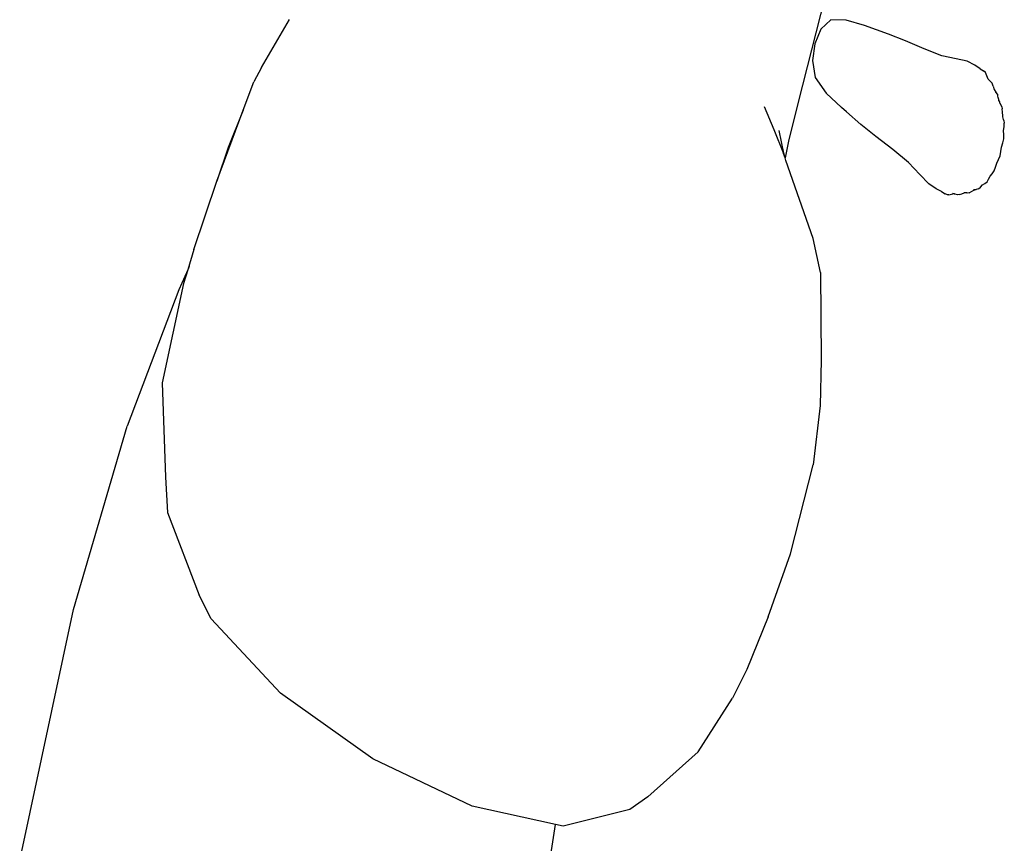
# Model space of a CAD drawing. Units: inches. Extents: x 22 to 193, y -24 to 45.
# Drawn here: x 118 to 122, y -8 to -5 of the extents above; entities that cross this region are included whole.
import ezdxf

# ---------------------------------------------------------------- set-up
doc = ezdxf.new("R2010")
doc.units = ezdxf.units.IN
doc.header["$MEASUREMENT"] = 0
doc.layers.add('Edges', color=7, linetype='Continuous')

# ---------------------------------------------------------------- blocks, each defined once
blk = doc.blocks.new('toys ls')
at = {"layer": 'Edges'}
for p, q in [((12.7582, 7.9846), (12.6414, 7.5254)), ((10.3428, 7.6737), (10.4619, 7.8788)), ((12.7808, 7.8765), (12.738, 7.8371)), ((12.8473, 7.8763), (12.7808, 7.8765)), ((12.926, 7.8527), (12.8473, 7.8763)), ((13.0283, 7.8158), (12.926, 7.8527)), ((12.738, 7.8371), (12.7135, 7.774)), ((13.1009, 7.787), (13.0283, 7.8158)), ((12.7135, 7.774), (12.7023, 7.7031)), ((13.1811, 7.7528), (13.1009, 7.787)), ((13.2575, 7.7236), (13.1811, 7.7528)), ((13.3183, 7.7099), (13.2575, 7.7236)), ((12.7023, 7.7031), (12.7148, 7.6309)), ((13.3649, 7.7004), (13.3183, 7.7099)), ((13.3981, 7.6836), (13.3649, 7.7004)), ((13.4207, 7.6674), (13.3981, 7.6836)), ((10.3428, 7.6737), (10.3094, 7.612)), ((13.4207, 7.6674), (13.4355, 7.6592)), ((13.4444, 7.6519), (13.4355, 7.6592)), ((13.4496, 7.6381), (13.4444, 7.6519)), ((13.455, 7.6238), (13.4496, 7.6381)), ((10.2635, 7.4905), (10.3094, 7.612)), ((12.7148, 7.6309), (12.7618, 7.5637)), ((13.455, 7.6238), (13.4642, 7.6148)), ((13.473, 7.6062), (13.4642, 7.6148)), ((13.4768, 7.5927), (13.473, 7.6062)), ((12.7618, 7.5637), (12.8277, 7.5017)), ((13.4768, 7.5927), (13.4806, 7.5786)), ((13.4806, 7.5786), (13.4891, 7.568)), ((13.4971, 7.5577), (13.4891, 7.568)), ((13.4975, 7.5508), (13.4971, 7.5577)), ((13.4991, 7.5443), (13.4975, 7.5508)), ((12.6414, 7.5254), (12.5997, 7.3575)), ((13.501, 7.5367), (13.4991, 7.5443)), ((13.5009, 7.5301), (13.501, 7.5367)), ((13.5009, 7.5301), (13.5034, 7.5257)), ((13.5034, 7.5257), (13.5042, 7.5221)), ((13.5042, 7.5221), (13.5081, 7.5174)), ((13.5146, 7.505), (13.5081, 7.5174)), ((10.1504, 7.1868), (10.2635, 7.4905)), ((10.2635, 7.4905), (10.1989, 7.3306)), ((12.4961, 7.5065), (12.5374, 7.4079)), ((12.8485, 7.4831), (12.8277, 7.5017)), ((12.8485, 7.4831), (12.9105, 7.4289)), ((13.5146, 7.505), (13.5157, 7.496)), ((13.5171, 7.4812), (13.5157, 7.496)), ((13.5178, 7.4657), (13.5171, 7.4812)), ((12.9746, 7.3772), (12.9105, 7.4289)), ((13.5188, 7.4617), (13.5178, 7.4657)), ((13.5216, 7.4507), (13.5188, 7.4617)), ((13.5232, 7.4467), (13.5216, 7.4507)), ((13.5232, 7.4467), (13.5247, 7.4355)), ((13.5234, 7.4196), (13.5247, 7.4355)), ((12.5374, 7.4079), (12.5784, 7.3056)), ((12.5795, 7.3058), (12.56, 7.4029)), ((13.5213, 7.4029), (13.5234, 7.4196)), ((13.5221, 7.3854), (13.5213, 7.4029)), ((13.5222, 7.3677), (13.5221, 7.3854)), ((12.5997, 7.3575), (12.5856, 7.2862)), ((13.0465, 7.3217), (12.9746, 7.3772)), ((13.5125, 7.3326), (13.5178, 7.3504)), ((13.5178, 7.3504), (13.5222, 7.3677)), ((10.1989, 7.3306), (10.1504, 7.1868)), ((12.5856, 7.2862), (12.5784, 7.3056)), ((12.5856, 7.2862), (12.5795, 7.3058)), ((13.1136, 7.2665), (13.0465, 7.3217)), ((13.5069, 7.2946), (13.51, 7.3133)), ((13.51, 7.3133), (13.5125, 7.3326)), ((12.5894, 7.2743), (12.5856, 7.2862)), ((12.7063, 6.9406), (12.5894, 7.2743)), ((13.1136, 7.2665), (13.1635, 7.2153)), ((13.4872, 7.246), (13.4921, 7.2632)), ((13.4921, 7.2632), (13.4999, 7.2787)), ((13.4999, 7.2787), (13.5069, 7.2946)), ((13.2013, 7.1753), (13.1635, 7.2153)), ((13.4642, 7.2081), (13.4733, 7.2186)), ((13.4733, 7.2186), (13.4819, 7.2301)), ((13.4819, 7.2301), (13.4872, 7.246)), ((10.0518, 6.8939), (10.1504, 7.1868)), ((13.2326, 7.1537), (13.2013, 7.1753)), ((13.431, 7.1707), (13.441, 7.1765)), ((13.441, 7.1765), (13.4506, 7.1832)), ((13.4506, 7.1832), (13.4575, 7.195)), ((13.4575, 7.195), (13.4642, 7.2081)), ((13.2563, 7.1421), (13.2326, 7.1537)), ((13.2563, 7.1421), (13.2712, 7.1322)), ((13.2815, 7.1275), (13.2712, 7.1322)), ((13.2872, 7.1286), (13.2984, 7.1308)), ((13.2984, 7.1308), (13.3098, 7.1333)), ((13.3023, 7.1355), (13.3098, 7.1333)), ((13.3098, 7.1333), (13.3136, 7.1315)), ((13.3245, 7.1279), (13.3136, 7.1315)), ((13.3319, 7.129), (13.3245, 7.1279)), ((13.3319, 7.129), (13.3423, 7.1325)), ((13.3423, 7.1325), (13.3528, 7.1366)), ((13.3545, 7.1364), (13.3528, 7.1366)), ((13.3639, 7.136), (13.3545, 7.1364)), ((13.3639, 7.136), (13.3657, 7.1347)), ((13.3747, 7.136), (13.3657, 7.1347)), ((13.3747, 7.136), (13.3841, 7.1416)), ((13.3841, 7.1416), (13.3936, 7.1479)), ((13.4041, 7.151), (13.3929, 7.1499)), ((13.3936, 7.1479), (13.4041, 7.151)), ((13.4146, 7.153), (13.4041, 7.151)), ((13.4146, 7.153), (13.4228, 7.1613)), ((13.4228, 7.1613), (13.431, 7.1707)), ((13.2872, 7.1286), (13.2815, 7.1275)), ((12.7375, 6.7949), (12.7063, 6.9406)), ((10.0518, 6.8939), (10.0261, 6.8069)), ((10.0261, 6.8069), (9.9885, 6.7208)), ((10.0261, 6.8069), (10.0089, 6.7485)), ((10.0323, 6.821), (10.0261, 6.8069)), ((12.7375, 6.7949), (12.74, 6.4199)), ((9.9885, 6.7208), (9.7674, 6.1378)), ((10.0089, 6.7485), (9.9174, 6.3237)), ((12.74, 6.4199), (12.7364, 6.2267)), ((9.9174, 6.3237), (9.9313, 5.9195)), ((12.7364, 6.2267), (12.7056, 5.9717)), ((9.5372, 5.3526), (9.7674, 6.1378)), ((12.6088, 5.5917), (12.7056, 5.9717)), ((9.9313, 5.9195), (9.9391, 5.7679)), ((9.9391, 5.7679), (10.0759, 5.414)), ((12.5124, 5.3217), (12.6088, 5.5917)), ((10.1268, 5.3133), (10.0759, 5.414)), ((9.3065, 4.2786), (9.5372, 5.3526)), ((12.5124, 5.3217), (12.4219, 5.096)), ((10.4236, 4.9939), (10.1268, 5.3133)), ((12.4219, 5.096), (12.3597, 4.9736)), ((10.8187, 4.7132), (10.4236, 4.9939)), ((12.2135, 4.7439), (12.3597, 4.9736)), ((12.2135, 4.7439), (11.9972, 4.5505)), ((11.2449, 4.5106), (10.8187, 4.7132)), ((11.9972, 4.5505), (11.9211, 4.4962)), ((11.6013, 4.4324), (11.2449, 4.5106)), ((11.9211, 4.4962), (11.6348, 4.4251)), ((11.5761, 4.265), (11.6013, 4.4324)), ((11.6348, 4.4251), (11.6013, 4.4324))]:
    blk.add_line(p, q, dxfattribs=at)

msp = doc.modelspace()

# ---------------------------------------------------------------- block references
msp.add_blockref('toys ls', (108.7061, -12.7791))

doc.saveas('drawing.dxf')
